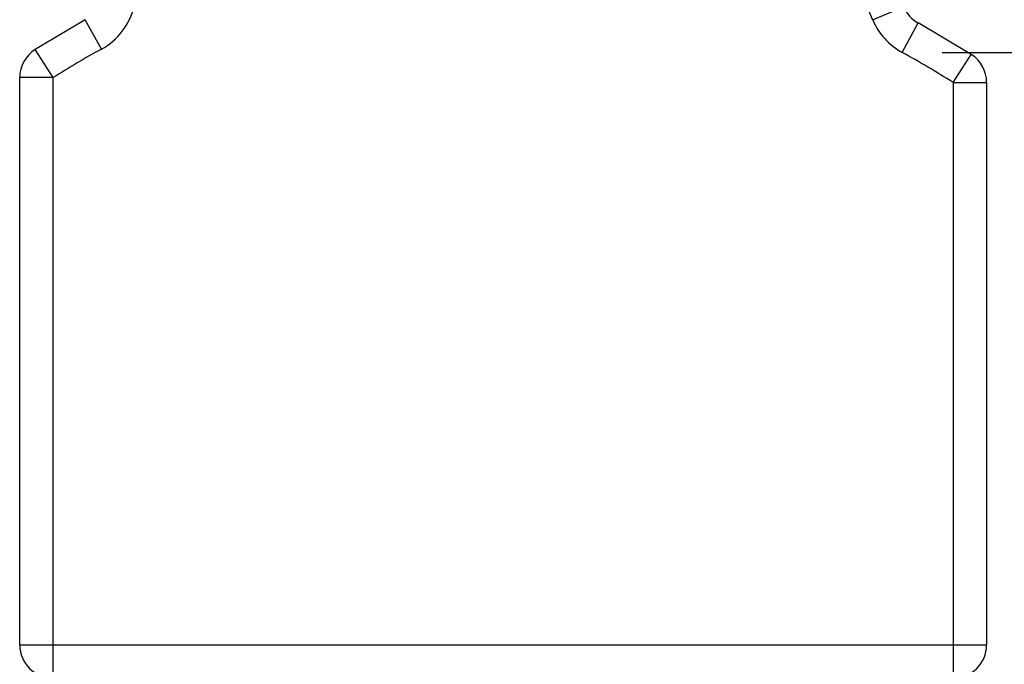
# Model space of a CAD drawing. Units: inches. Extents: x 0.4 to 16.6, y 0.6 to 10.4.
# Drawn here: x 8 to 9.5, y 6.4 to 7.4 of the extents above; entities that cross this region are included whole.
import ezdxf

# ---------------------------------------------------------------- set-up
doc = ezdxf.new("R2010")
doc.units = ezdxf.units.IN
doc.header["$LTSCALE"] = 0.935
doc.header["$MEASUREMENT"] = 0
doc.layers.get('0').update_dxf_attribs({"linetype": 'CONTINUOUS'})
doc.layers.add('DRIVEN_DIMS', color=7, linetype='CONTINUOUS')
doc.dimstyles.new('DIMSTYLE_1', dxfattribs={"dimtxt": 0.1, "dimasz": 0.1875, "dimexe": 0.125, "dimexo": 0.0625, "dimgap": 0.1, "dimtad": 0, "dimtih": 1, "dimtoh": 1, "dimdec": 1, "dimlfac": 1.333333, "dimzin": 4, "dimdsep": 46, "dimtxsty": 'STANDARD', "dimblk": '_FILLED', "dimblk1": '_FILLED', "dimblk2": '_FILLED', "dimcen": 0.09, "dimadec": 0, "dimazin": 0, "dimtp": 0.005, "dimtm": 0.005, "dimtfac": 1, "dimtdec": 1, "dimtofl": 0, "dimtmove": 0, "dimatfit": 3, "dimldrblk": '_FILLED', "dimfxl": 1, "dimtolj": 1, "dimtzin": 4, "dimarcsym": 0})

# ---------------------------------------------------------------- blocks, each defined once
blk = doc.blocks.new('_FILLED')
at = {"color": 0, "linetype": 'BYBLOCK'}
blk.add_solid([(0, 0), (-1, 0.1667), (-1, -0.1667)], dxfattribs=at)
blk = doc.blocks.new('*D12')
at = {"layer": 'DRIVEN_DIMS', "color": 7, "linetype": 'CONTINUOUS'}
for p, q in [((8.5011, 8.5861), (10.663, 8.5861)), ((10.538, 8.5861), (10.538, 7.6336)), ((10.538, 6.3811), (10.538, 7.1836)), ((9.4902, 6.3811), (10.663, 6.3811))]:
    blk.add_line(p, q, dxfattribs=at)
at = {"layer": 'DRIVEN_DIMS', "color": 7, "linetype": 'CONTINUOUS', "xscale": 0.1875, "yscale": 0.1875, "zscale": 0.1875}
for p, rotation in [((10.538, 8.5861), 90), ((10.538, 6.3811), 270)]:
    blk.add_blockref('_FILLED', p, dxfattribs=dict(at, rotation=rotation))
at = {"layer": 'DRIVEN_DIMS', "color": 7, "linetype": 'CONTINUOUS', "insert": (10.438, 7.5336), "char_height": 0.1, "width": 0.6, "attachment_point": 2, "line_spacing_factor": 0.9}
blk.add_mtext('74.7\\P[2.94]', dxfattribs=at)
blk = doc.blocks.new('*D13')
at = {"layer": 'DRIVEN_DIMS', "color": 7, "linetype": 'CONTINUOUS'}
for p, q in [((9.4105, 7.3616), (10.1052, 7.3616)), ((9.9802, 7.3616), (9.9802, 7.1162)), ((9.9802, 6.3811), (9.9802, 6.6662)), ((9.4902, 6.3811), (10.1052, 6.3811))]:
    blk.add_line(p, q, dxfattribs=at)
at = {"layer": 'DRIVEN_DIMS', "color": 7, "linetype": 'CONTINUOUS', "xscale": 0.1875, "yscale": 0.1875, "zscale": 0.1875}
for p, rotation in [((9.9802, 7.3616), 90), ((9.9802, 6.3811), 270)]:
    blk.add_blockref('_FILLED', p, dxfattribs=dict(at, rotation=rotation))
at = {"layer": 'DRIVEN_DIMS', "color": 7, "linetype": 'CONTINUOUS', "insert": (9.8802, 7.0162), "char_height": 0.1, "width": 0.6, "attachment_point": 2, "line_spacing_factor": 0.9}
blk.add_mtext('33.2\\P[1.31]', dxfattribs=at)

msp = doc.modelspace()

# ---------------------------------------------------------------- linework, layer by layer
at = {"color": 7, "linetype": 'CONTINUOUS'}
for p, q in [((9.1779, 7.7041), (9.3016, 7.4127)), ((9.3016, 7.4127), (9.3499, 7.4332)), ((8.068, 7.4128), (7.9894, 7.3664)), ((8.0932, 7.3668), (8.068, 7.4128)), ((9.348, 7.3616), (9.3731, 7.4077)), ((9.456, 7.3585), (9.3731, 7.4077)), ((8.0177, 7.3221), (7.9894, 7.3664)), ((9.4277, 7.3143), (9.456, 7.3585)), ((7.9652, 6.4336), (7.9652, 7.3221)), ((8.0177, 7.3221), (7.9652, 7.3221)), ((8.0177, 6.3811), (8.0177, 7.3221)), ((9.4277, 7.3143), (9.4802, 7.3143)), ((9.4277, 7.3143), (9.4277, 6.3811)), ((9.4802, 7.3143), (9.4802, 6.4336)), ((7.9652, 6.4336), (9.4802, 6.4336))]:
    msp.add_line(p, q, dxfattribs=at)
for centre, radius, start, end in [((8.0428, 7.4589), 0.105, 298.6792, 346), ((9.3983, 7.4537), 0.0525, 203, 241.3696), ((9.3983, 7.4537), 0.105, 203, 241.3696), ((8.0177, 7.3221), 0.0525, 122.6496, 179.866), ((8.7227, 6.2161), 1.3116, 118.6792, 122.5156), ((8.7227, 6.2161), 1.305, 57.3007, 61.3696), ((9.4277, 7.3143), 0.0525, 0.1335, 57.1673), ((8.0177, 6.4336), 0.0525, 180, 270), ((9.4277, 6.4336), 0.0525, 270, 360)]:
    msp.add_arc(centre, radius, start, end, dxfattribs=at)

# ---------------------------------------------------------------- dimensions: what is measured, and where the dimension line sits
at = {"layer": 'DRIVEN_DIMS', "color": 7, "linetype": 'CONTINUOUS'}
for base, p1, p2, angle, picture, middle in [((10.538, 8.5861), (9.4277, 6.3811), (8.4386, 8.5861), 90, '*D12', (10.538, 7.4086)), ((9.9802, 6.3811), (9.348, 7.3616), (9.4277, 6.3811), 270, '*D13', (9.9802, 6.8912))]:
    dim = msp.add_linear_dim(base=base, p1=p1, p2=p2, angle=angle, dimstyle='DIMSTYLE_1', dxfattribs=at)
    dim.commit()
    dim.dimension.update_dxf_attribs({"geometry": picture, "text_midpoint": middle, "dimtype": 160})

doc.saveas('drawing.dxf')
